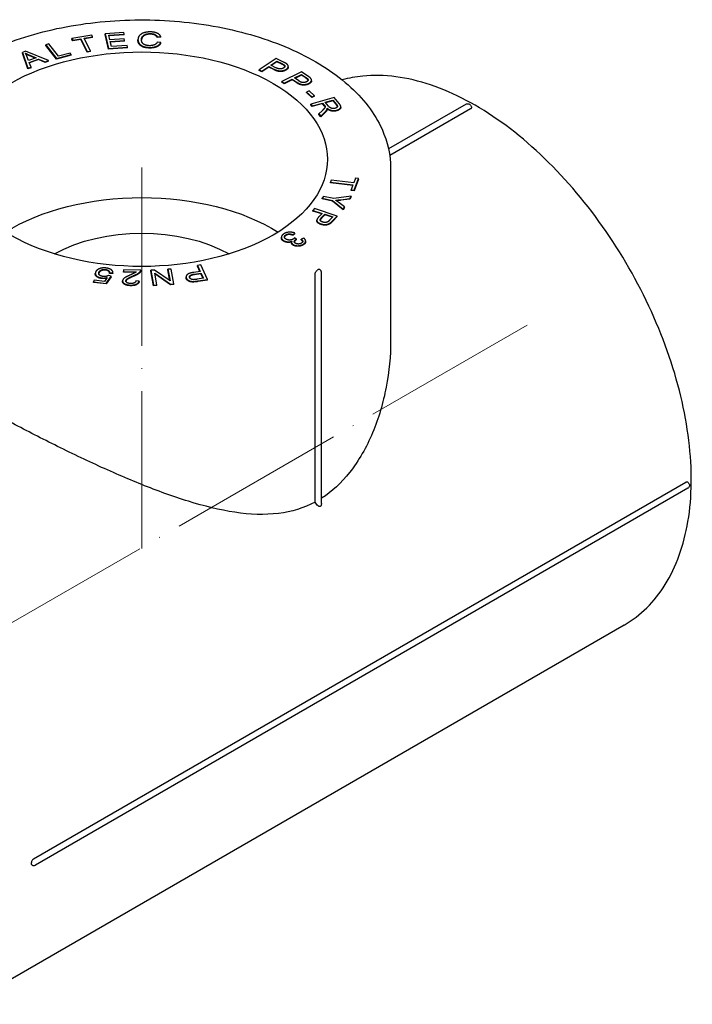
# Model space of a CAD drawing. Units: millimetres. Extents: x 538 to 1603, y 29 to 1713.
# Drawn here: x 1003 to 1094, y 442 to 574 of the extents above; entities that cross this region are included whole.
import ezdxf

# ---------------------------------------------------------------- set-up
doc = ezdxf.new("R2010")
doc.units = ezdxf.units.MM
doc.linetypes.add('ACAD_ISO04W100', pattern=[30, 24, -3, 0, -3])
doc.layers.get('0').update_dxf_attribs({"color": 220})
doc.layers.add('Осевая', color=1, linetype='ACAD_ISO04W100', lineweight=15)
doc.layers.add('Основная толстая', color=7, linetype='Continuous', lineweight=30)

# ---------------------------------------------------------------- blocks, each defined once
blk = doc.blocks.new('*U494')
at = {"layer": 'Осевая', "color": 0, "transparency": 16777216}
blk.add_line((66.11, 38.17), (-30.06, -17.36), dxfattribs=at)
blk = doc.blocks.new('*U495')
at = {"layer": 'Осевая', "color": 0, "transparency": 16777216}
blk.add_line((0, 11.72), (0, -39.55), dxfattribs=at)
blk = doc.blocks.new('A$C57D916D9')
at = {"layer": 'Основная толстая', "color": 0, "linetype": 'Continuous', "extrusion": (-5.55112e-17, 0.816497, 0.57735)}
for p, q in [((-6.92, 61.4), (-9.59, 60.96)), ((-9.59, 60.96), (-9.48, 60.73)), ((-9.59, 60.88), (-9.59, 60.96)), ((-7.92, 60.99), (-6.81, 61.17)), ((-7.07, 59.27), (-7.92, 60.99)), ((-6.81, 61.09), (-7.88, 60.91)), ((-6.81, 61.17), (-6.92, 61.4)), ((-6.81, 61.09), (-6.81, 61.17)), ((-2.6, 61.79), (-5.12, 61.61)), ((-5.12, 61.52), (-5.12, 61.61)), ((-5.12, 61.61), (-4.68, 59.6)), ((-4.68, 59.52), (-5.12, 61.52)), ((-4.6, 61.4), (-2.55, 61.55)), ((-4.47, 60.79), (-4.6, 61.4)), ((-2.55, 61.47), (-4.59, 61.32)), ((-2.55, 61.55), (-2.6, 61.79)), ((-2.55, 61.47), (-2.55, 61.55)), ((1.91, 61.18), (2.37, 61.23)), ((1.91, 61.1), (1.91, 61.18)), ((2.37, 61.15), (1.91, 61.1)), ((2.37, 61.15), (2.37, 61.23)), ((-12.67, 60.23), (-13.09, 60.12)), ((-13.09, 60.04), (-13.09, 60.12)), ((-13.09, 60.12), (-11.67, 58.28)), ((-11.67, 58.2), (-13.09, 60.04)), ((-11.41, 58.6), (-12.67, 60.23)), ((-9.48, 60.65), (-9.59, 60.88)), ((-9.48, 60.73), (-8.37, 60.91)), ((-8.37, 60.83), (-9.48, 60.65)), ((-9.48, 60.65), (-9.48, 60.73)), ((-8.37, 60.83), (-8.37, 60.91)), ((-8.37, 60.91), (-7.52, 59.2)), ((-7.52, 59.12), (-8.37, 60.83)), ((-4.68, 59.6), (-2.08, 59.79)), ((-2.08, 59.71), (-4.68, 59.52)), ((-2.55, 60.93), (-4.47, 60.79)), ((-4.42, 60.55), (-2.49, 60.69)), ((-4.27, 59.87), (-4.42, 60.55)), ((-2.49, 60.61), (-4.4, 60.47)), ((-2.14, 60.03), (-4.27, 59.87)), ((-2.49, 60.69), (-2.55, 60.93)), ((-2.49, 60.61), (-2.49, 60.69)), ((-2.08, 59.79), (-2.14, 60.03)), ((-2.08, 59.71), (-2.08, 59.79)), ((-0.7, 60.72), (-0.7, 60.8)), ((2.37, 60.41), (1.91, 60.49)), ((2.37, 60.33), (2.37, 60.41)), ((-15.82, 59.24), (-16.24, 59.09)), ((-16.24, 59), (-16.24, 59.09)), ((-16.24, 59.09), (-15.5, 56.96)), ((-15.5, 56.88), (-16.24, 59)), ((-12.74, 57.98), (-15.82, 59.24)), ((-15.42, 57.98), (-15.64, 58.6)), ((-14.41, 58.34), (-15.42, 57.98)), ((-15.25, 58.7), (-14.41, 58.34)), ((-14.52, 58.31), (-15.25, 58.62)), ((-11.67, 58.28), (-9.67, 58.79)), ((-9.67, 58.71), (-11.67, 58.2)), ((-9.84, 59.01), (-11.41, 58.6)), ((-9.67, 58.79), (-9.84, 59.01)), ((-9.67, 58.71), (-9.67, 58.79)), ((-7.52, 59.2), (-7.07, 59.27)), ((-7.52, 59.12), (-7.52, 59.2)), ((-7.07, 59.19), (-7.52, 59.12)), ((-7.07, 59.19), (-7.07, 59.27)), ((-4.68, 59.52), (-4.68, 59.6)), ((-15.5, 56.96), (-15.09, 57.12)), ((-15.09, 57.03), (-15.5, 56.88)), ((-15.33, 57.75), (-14.09, 58.2)), ((-15.09, 57.12), (-15.33, 57.75)), ((-14.09, 58.12), (-15.3, 57.68)), ((-15.09, 57.03), (-15.09, 57.12)), ((-14.09, 58.2), (-13.18, 57.81)), ((-14.09, 58.12), (-14.09, 58.2)), ((-13.18, 57.73), (-14.09, 58.12)), ((-13.18, 57.81), (-12.74, 57.98)), ((-12.74, 57.9), (-13.18, 57.73)), ((-13.18, 57.73), (-13.18, 57.81)), ((-12.74, 57.9), (-12.74, 57.98)), ((-11.67, 58.2), (-11.67, 58.28)), ((17.9, 58.27), (15.64, 56.73)), ((16, 56.56), (16.91, 57.19)), ((16.91, 57.1), (16, 56.48)), ((16.91, 57.19), (17.6, 56.85)), ((16.91, 57.1), (16.91, 57.19)), ((17.6, 56.77), (16.91, 57.1)), ((17.18, 57.37), (17.99, 57.92)), ((17.87, 57.03), (17.18, 57.37)), ((17.99, 57.84), (17.25, 57.33)), ((18.91, 57.78), (17.9, 58.27)), ((17.99, 57.84), (17.99, 57.92)), ((17.99, 57.92), (18.67, 57.59)), ((18.67, 57.5), (17.99, 57.84)), ((19.55, 57.14), (19.55, 57.22)), ((-15.5, 56.88), (-15.5, 56.96)), ((15.64, 56.73), (16, 56.56)), ((15.64, 56.65), (15.64, 56.73)), ((16, 56.48), (15.64, 56.65)), ((16, 56.48), (16, 56.56)), ((21.33, 56.48), (18.68, 55.16)), ((20.37, 55.65), (21.32, 56.12)), ((20.96, 55.25), (20.37, 55.65)), ((21.32, 56.04), (20.44, 55.6)), ((21.32, 56.04), (21.32, 56.12)), ((21.32, 56.12), (21.9, 55.73)), ((21.9, 55.65), (21.32, 56.04)), ((22.19, 55.9), (21.33, 56.48)), ((18.68, 55.16), (18.98, 54.95)), ((18.68, 55.08), (18.68, 55.16)), ((18.98, 54.87), (18.68, 55.08)), ((18.98, 54.95), (20.06, 55.49)), ((20.06, 55.41), (18.98, 54.87)), ((18.98, 54.87), (18.98, 54.95)), ((20.06, 55.49), (20.65, 55.1)), ((20.06, 55.41), (20.06, 55.49)), ((20.65, 55.02), (20.06, 55.41)), ((22.68, 55.28), (22.68, 55.36)), ((22.34, 53.9), (21.98, 53.76)), ((21.98, 53.76), (22.71, 53.13)), ((21.98, 53.68), (21.98, 53.76)), ((22.71, 53.04), (21.98, 53.68)), ((23.07, 53.26), (22.34, 53.9)), ((25.7, 53.01), (22.56, 52.12)), ((22.71, 53.13), (23.07, 53.26)), ((23.07, 53.18), (22.71, 53.04)), ((22.71, 53.04), (22.71, 53.13)), ((23.07, 53.18), (23.07, 53.26)), ((26.38, 52.21), (25.7, 53.01)), ((22.56, 52.12), (22.76, 51.88)), ((22.56, 52.04), (22.56, 52.12)), ((22.76, 51.8), (22.56, 52.04)), ((22.76, 51.88), (24.16, 52.28)), ((24.16, 52.2), (22.76, 51.8)), ((22.76, 51.8), (22.76, 51.88)), ((24.16, 52.28), (24.39, 52)), ((24.16, 52.2), (24.16, 52.28)), ((24.39, 51.92), (24.16, 52.2)), ((24.52, 52.38), (25.55, 52.67)), ((24.95, 51.86), (24.52, 52.38)), ((25.55, 52.59), (24.57, 52.31)), ((25.55, 52.59), (25.55, 52.67)), ((25.55, 52.67), (26.04, 52.1)), ((26.04, 52.02), (25.55, 52.59)), ((26.61, 51.69), (26.61, 51.78)), ((43.48, 52.13), (33.04, 46.1)), ((24.11, 51.25), (23.66, 50.83)), ((23.66, 50.83), (23.91, 50.53)), ((23.66, 50.74), (23.66, 50.83)), ((23.91, 50.44), (23.66, 50.74)), ((23.91, 50.53), (24.5, 51.08)), ((24.5, 51), (23.91, 50.44)), ((23.91, 50.44), (23.91, 50.53)), ((24.78, 51.5), (24.78, 51.58)), ((44.08, 51.49), (33.2, 45.21)), ((33.32, 43.49), (33.32, 20.28)), ((25.32, 41.88), (25.23, 41.62)), ((25.23, 41.62), (28.25, 41.26)), ((25.23, 41.54), (25.23, 41.62)), ((28.23, 41.18), (25.23, 41.54)), ((28.35, 41.52), (25.32, 41.88)), ((28.25, 41.26), (28.02, 40.61)), ((28.58, 42.17), (28.35, 41.52)), ((28.42, 40.56), (28.99, 42.13)), ((28.99, 42.04), (28.42, 40.48)), ((28.99, 42.13), (28.58, 42.17)), ((28.99, 42.04), (28.99, 42.13)), ((28.02, 40.61), (28.42, 40.56)), ((28.02, 40.52), (28.02, 40.61)), ((28.42, 40.48), (28.02, 40.52)), ((28.42, 40.48), (28.42, 40.56)), ((24.28, 39.71), (24.12, 39.46)), ((24.12, 39.46), (25.51, 39.16)), ((24.12, 39.38), (24.12, 39.46)), ((25.51, 39.08), (24.12, 39.38)), ((25.67, 39.42), (24.28, 39.71)), ((25.51, 39.16), (26.92, 38)), ((25.51, 39.08), (25.51, 39.16)), ((26.92, 37.92), (25.51, 39.08)), ((28.03, 39.74), (25.67, 39.42)), ((27.1, 38.29), (26.38, 38.87)), ((26.61, 39.27), (27.84, 39.44)), ((27.84, 39.35), (26.61, 39.19)), ((27.84, 39.44), (28.03, 39.74)), ((28.03, 39.66), (27.84, 39.35)), ((27.84, 39.35), (27.84, 39.44)), ((28.03, 39.66), (28.03, 39.74)), ((23.09, 38.07), (22.86, 37.83)), ((22.86, 37.83), (24.1, 37.43)), ((22.86, 37.75), (22.86, 37.83)), ((24.04, 37.37), (22.86, 37.75)), ((26.14, 37.07), (23.09, 38.07)), ((24.1, 37.43), (23.66, 36.98)), ((24.02, 36.86), (24.46, 37.31)), ((24.46, 37.23), (24.02, 36.78)), ((24.46, 37.31), (25.55, 36.96)), ((24.46, 37.23), (24.46, 37.31)), ((25.49, 36.9), (24.46, 37.23)), ((26.92, 38), (27.1, 38.29)), ((27.1, 38.21), (26.92, 37.92)), ((26.92, 37.92), (26.92, 38)), ((27.1, 38.21), (27.1, 38.29)), ((23.39, 36.42), (23.39, 36.5)), ((25.55, 36.96), (25.11, 36.51)), ((25.49, 36.41), (26.14, 37.07)), ((26.14, 36.99), (25.49, 36.33)), ((26.14, 36.99), (26.14, 37.07)), ((20.18, 34.56), (20.43, 34.77)), ((20.43, 34.69), (20.18, 34.48)), ((20.18, 34.48), (20.18, 34.56)), ((20.43, 34.69), (20.43, 34.77)), ((18.61, 34.13), (18.61, 34.21)), ((19.98, 33.45), (19.98, 33.53)), ((20.64, 33.96), (20.39, 34.12)), ((20.64, 33.88), (20.64, 33.96)), ((21.63, 34.1), (21.29, 33.94)), ((21.29, 33.86), (21.29, 33.94)), ((21.88, 33.62), (21.88, 33.7)), ((7.76, 30.49), (7.31, 30.42)), ((8.67, 28.53), (7.76, 30.49)), ((-6.44, 29.27), (-6.44, 29.35)), ((-4.53, 29.35), (-4.53, 29.43)), ((-4.53, 29.43), (-4.08, 29.41)), ((-4.08, 29.33), (-4.53, 29.35)), ((-4.08, 29.33), (-4.08, 29.41)), ((-4.07, 29.4), (-4.07, 29.48)), ((-2.63, 29.84), (-2.65, 29.6)), ((-2.65, 29.6), (-0.94, 29.55)), ((-2.65, 29.52), (-2.65, 29.6)), ((-1.05, 29.47), (-2.65, 29.52)), ((-0.32, 29.77), (-2.63, 29.84)), ((-0.32, 29.69), (-0.32, 29.77)), ((1.52, 29.81), (1.05, 29.78)), ((1.05, 29.78), (1.4, 27.77)), ((1.05, 29.7), (1.05, 29.78)), ((1.4, 27.69), (1.05, 29.7)), ((3.62, 28.34), (1.52, 29.81)), ((1.56, 29.38), (3.67, 27.9)), ((1.84, 27.8), (1.56, 29.38)), ((3.67, 27.82), (1.58, 29.28)), ((3.79, 29.94), (3.35, 29.92)), ((3.35, 29.92), (3.62, 28.34)), ((3.35, 29.83), (3.35, 29.92)), ((3.61, 28.35), (3.35, 29.83)), ((4.14, 27.93), (3.79, 29.94)), ((7.68, 29.62), (6.81, 29.49)), ((6.91, 29.26), (7.79, 29.39)), ((7.79, 29.31), (6.91, 29.18)), ((7.31, 30.42), (7.68, 29.62)), ((7.31, 30.34), (7.31, 30.42)), ((7.64, 29.62), (7.31, 30.34)), ((7.79, 29.39), (8.11, 28.7)), ((7.79, 29.31), (7.79, 29.39)), ((8.08, 28.69), (7.79, 29.31)), ((23.15, -1.41), (23.15, 29.29)), ((24.01, -1.62), (24.01, 29.49)), ((-6.59, 28.43), (-6.67, 28.2)), ((-6.67, 28.2), (-4.96, 28.01)), ((-6.67, 28.12), (-6.67, 28.2)), ((-4.96, 27.93), (-6.67, 28.12)), ((-5.22, 28.28), (-6.59, 28.43)), ((-4.86, 28.8), (-5.22, 28.28)), ((-4.96, 28.01), (-4.29, 29)), ((-4.29, 28.91), (-4.96, 27.93)), ((-4.96, 27.93), (-4.96, 28.01)), ((-4.29, 29), (-4.68, 29.07)), ((-4.29, 28.91), (-4.29, 29)), ((-2.76, 28.26), (-2.76, 28.34)), ((-0.53, 28.33), (-0.97, 28.37)), ((-0.53, 28.25), (-0.53, 28.33)), ((3.67, 27.9), (4.14, 27.93)), ((3.67, 27.82), (3.67, 27.9)), ((4.14, 27.85), (3.67, 27.82)), ((4.14, 27.85), (4.14, 27.93)), ((5.78, 28.8), (5.78, 28.88)), ((8.11, 28.7), (7.25, 28.56)), ((7.39, 28.34), (8.67, 28.53)), ((8.67, 28.45), (7.39, 28.26)), ((8.67, 28.45), (8.67, 28.53)), ((1.4, 27.77), (1.84, 27.8)), ((1.4, 27.69), (1.4, 27.77)), ((1.84, 27.72), (1.4, 27.69)), ((1.84, 27.72), (1.84, 27.8)), ((-14.75, -49.42), (73.07, 1.28)), ((73.32, 0.44), (-14.5, -50.27)), ((64.76, -17.96), (-23.63, -68.99))]:
    blk.add_line(p, q, dxfattribs=at)
at = {"layer": 'Основная толстая', "color": 0, "linetype": 'Continuous', "extrusion": (-5.30705e-17, 2.22045e-16, -1)}
blk.add_ellipse((-0.18, 44.72), major_axis=(-25, 0), ratio=0.57735, start_param=-0.785398, end_param=5.497787, dxfattribs=at)
at = {"layer": 'Основная толстая', "color": 0, "linetype": 'Continuous', "extrusion": (-2.46344e-16, 5.55112e-17, -1)}
blk.add_ellipse((-0.18, 25.12), major_axis=(25, 0), ratio=0.57735, start_param=-2.395435, end_param=-0.746158, dxfattribs=at)
at = {"layer": 'Основная толстая', "color": 0, "linetype": 'Continuous', "extrusion": (-1.45516e-16, 2.60927e-29, -1)}
blk.add_ellipse((-0.18, 25.12), major_axis=(16.7, 0), ratio=0.57735, start_param=-2.350828, end_param=-0.790764, dxfattribs=at)
at = {"layer": 'Основная толстая', "color": 0, "linetype": 'Continuous', "extrusion": (-5.16455e-17, 1.11022e-16, -1)}
blk.add_ellipse((-0.18, 43.49), major_axis=(-33.5, 0), ratio=0.57735, start_param=-2.35918, end_param=-2.353209, dxfattribs=at)
at = {"layer": 'Основная толстая', "color": 0, "linetype": 'Continuous'}
blk.add_ellipse((-44.38, -33.05), major_axis=(-20.75, 35.94), ratio=0.57735, start_param=-2.358604, end_param=-2.353785, dxfattribs=at)
for points, degree, knots in [([(-33.68, 43.49), (-33.68, 45.56), (-33.15, 47.62), (-31.07, 51.58), (-29.48, 53.46), (-25.38, 56.89), (-22.82, 58.43), (-17.01, 60.93), (-13.76, 61.9), (-6.93, 63.18), (-3.35, 63.49), (3.79, 63.44), (7.35, 63.08), (14.11, 61.7), (17.31, 60.7), (23.03, 58.11), (25.55, 56.53), (29.63, 52.93), (31.19, 50.91), (32.92, 47.06), (33.32, 45.28), (33.32, 43.49)], 3, [3.926991, 3.926991, 3.926991, 3.926991, 4.221278, 4.221278, 4.530912, 4.530912, 4.856465, 4.856465, 5.183951, 5.183951, 5.510179, 5.510179, 5.835876, 5.835876, 6.162187, 6.162187, 6.489734, 6.489734, 6.814673, 6.814673, 7.068583, 7.068583, 7.068583, 7.068583]), ([(0.88, 59.68), (0.32, 59.69), (-0.37, 59.97), (-0.7, 60.46), (-0.7, 60.72)], 2, [0, 0, 0, 1, 2, 2.902853, 2.902853, 2.902853]), ([(19.55, 57.14), (19.55, 57.07), (19.46, 56.87), (19.29, 56.75)], 2, [1.482978, 1.482978, 1.482978, 2, 3, 3, 3]), ([(64.76, -17.96), (66.98, -16.68), (68.85, -14.83), (71.78, -10.12), (72.81, -7.24), (73.91, -0.69), (73.94, 3.01), (72.99, 10.79), (72.01, 14.87), (69.13, 22.98), (67.24, 27.01), (62.74, 34.63), (60.14, 38.22), (54.48, 44.61), (51.42, 47.41), (45.12, 51.92), (41.88, 53.64), (35.55, 55.77), (32.45, 56.19), (28.62, 55.81), (27.7, 55.64), (26.8, 55.39)], 3, [2.356194, 2.356194, 2.356194, 2.356194, 2.655011, 2.655011, 2.966987, 2.966987, 3.291661, 3.291661, 3.617671, 3.617671, 3.942659, 3.942659, 4.267229, 4.267229, 4.5923, 4.5923, 4.91838, 4.91838, 5.242465, 5.242465, 5.348767, 5.348767, 5.348767, 5.348767]), ([(22.68, 55.28), (22.68, 55.18), (22.51, 54.94), (22.31, 54.85)], 2, [1.191436, 1.191436, 1.191436, 2, 3, 3, 3]), ([(26.61, 51.69), (26.61, 51.57), (26.33, 51.31), (26.07, 51.24)], 2, [1.129804, 1.129804, 1.129804, 2, 3, 3, 3]), ([(43.48, 52.13), (43.52, 52.15), (43.56, 52.17), (43.65, 52.19), (43.7, 52.19), (43.79, 52.18), (43.83, 52.17), (43.91, 52.14), (43.95, 52.12), (44.03, 52.06), (44.06, 52.02), (44.12, 51.94), (44.14, 51.9), (44.18, 51.8), (44.2, 51.74), (44.2, 51.67), (44.2, 51.66), (44.2, 51.65)], 3, [0.785398, 0.785398, 0.785398, 0.785398, 0.97124, 0.97124, 1.169792, 1.169792, 1.408088, 1.408088, 1.72133, 1.72133, 2.145214, 2.145214, 2.617377, 2.617377, 3.08954, 3.08954, 3.146213, 3.146213, 3.146213, 3.146213]), ([(26.07, 51.24), (25.74, 51.14), (25.07, 51.26), (24.78, 51.51)], 2, [0, 0, 0, 1, 1.999966, 1.999966, 1.999966]), ([(44.08, 51.49), (44.12, 51.51), (44.15, 51.54), (44.19, 51.59), (44.2, 51.62), (44.2, 51.65), (44.2, 51.65), (44.2, 51.65)], 3, [0.04150287, 0.04150287, 0.04150287, 0.04150287, 0.05712837, 0.05712837, 0.07275406, 0.07275406, 0.07292414, 0.07292414, 0.07292414, 0.07292414]), ([(23.95, 35.93), (23.56, 36.06), (23.39, 36.35), (23.39, 36.42)], 2, [0, 0, 0, 1, 1.263633, 1.263633, 1.263633]), ([(18.96, 33.67), (18.62, 33.85), (18.61, 34.12), (18.61, 34.13)], 2, [0, 0, 0, 1, 1.023225, 1.023225, 1.023225]), ([(19.99, 33.6), (19.75, 33.51), (19.2, 33.54), (18.96, 33.67)], 2, [0.075497, 0.075497, 0.075497, 1, 2, 2, 2]), ([(20.23, 33.13), (20.06, 33.22), (19.98, 33.39), (19.98, 33.45)], 2, [0, 0, 0, 1, 1.403309, 1.403309, 1.403309]), ([(20.59, 33.85), (20.4, 33.73), (20.36, 33.58), (20.36, 33.57)], 2, [0, 0, 0, 1, 1.022704, 1.022704, 1.022704]), ([(21.88, 33.62), (21.88, 33.61), (21.87, 33.39), (21.59, 33.21)], 2, [0.950312, 0.950312, 0.950312, 1, 2, 2, 2]), ([(-5.55, 28.66), (-6, 28.71), (-6.44, 29.08), (-6.44, 29.27)], 2, [0, 0, 0, 1, 1.728137, 1.728137, 1.728137]), ([(-4.53, 29.41), (-4.54, 29.56), (-4.81, 29.77), (-5.07, 29.8)], 2, [0.151501, 0.151501, 0.151501, 1, 2, 2, 2]), ([(6.91, 29.18), (6.48, 29.11), (6.27, 28.93), (6.26, 28.85)], 2, [0, 0, 0, 1, 1.503373, 1.503373, 1.503373]), ([(23.15, 29.29), (23.15, 29.33), (23.16, 29.38), (23.19, 29.47), (23.21, 29.52), (23.26, 29.61), (23.29, 29.65), (23.35, 29.72), (23.38, 29.74), (23.42, 29.77), (23.43, 29.77), (23.44, 29.77)], 3, [0.07292418, 0.07292418, 0.07292418, 0.07292418, 0.08854954, 0.08854954, 0.10417519, 0.10417519, 0.11980099, 0.11980099, 0.13282469, 0.13282469, 0.1359361, 0.1359361, 0.1359361, 0.1359361]), ([(23.78, 29.88), (23.75, 29.89), (23.72, 29.9), (23.66, 29.89), (23.63, 29.88), (23.59, 29.86), (23.58, 29.86), (23.58, 29.86)], 3, [0.00991226, 0.00991226, 0.00991226, 0.00991226, 0.02516146, 0.02516146, 0.03818516, 0.03818516, 0.04129657, 0.04129657, 0.04129657, 0.04129657]), ([(24.01, 29.49), (24.01, 29.53), (24, 29.57), (23.98, 29.64), (23.97, 29.67), (23.93, 29.73), (23.91, 29.76), (23.87, 29.8), (23.85, 29.82), (23.81, 29.85), (23.79, 29.87), (23.78, 29.88)], 3, [5.4977871, 5.4977871, 5.4977871, 5.4977871, 5.6560072, 5.6560072, 5.8142273, 5.8142273, 5.9724473, 5.9724473, 6.1306674, 6.1306674, 6.2888874, 6.2888874, 6.2888874, 6.2888874]), ([(-1.72, 27.7), (-2.22, 27.72), (-2.76, 28.04), (-2.76, 28.26)], 2, [0, 0, 0, 1, 1.928349, 1.928349, 1.928349]), ([(-1.28, 28.97), (-1.88, 28.72), (-2.29, 28.43), (-2.31, 28.29)], 2, [0, 0, 0, 1, 1.928396, 1.928396, 1.928396]), ([(33.32, 20.28), (33.32, 18.27), (33.13, 16.15), (32.32, 11.96), (31.71, 9.87), (30.07, 5.96), (29.04, 4.14), (26.7, 1.18), (25.43, -0.01), (24.01, -0.91)], 3, [18.931557, 18.931557, 18.931557, 18.931557, 19.620655, 19.620655, 20.309752, 20.309752, 20.998849, 20.998849, 21.616389, 21.616389, 21.616389, 21.616389]), ([(23.15, -1.41), (21.62, -2.23), (19.97, -2.73), (16.36, -3.18), (14.38, -3.1), (10.31, -2.49), (8.21, -1.96), (4, -0.66), (1.88, 0.11), (-2.17, 1.74), (-4.26, 2.65), (-8.48, 4.59), (-10.61, 5.62), (-14.75, 7.7), (-16.76, 8.75), (-20.4, 10.71), (-22.03, 11.62), (-23.51, 12.46)], 3, [0.050039, 0.050039, 0.050039, 0.050039, 0.689097, 0.689097, 1.378194, 1.378194, 2.067292, 2.067292, 2.756389, 2.756389, 3.422788, 3.422788, 4.089188, 4.089188, 4.755587, 4.755587, 5.372054, 5.372054, 5.372054, 5.372054]), ([(73.07, 1.28), (73.11, 1.3), (73.15, 1.31), (73.21, 1.32), (73.25, 1.32), (73.27, 1.3), (73.27, 1.3), (73.27, 1.3)], 3, [0.07292414, 0.07292414, 0.07292414, 0.07292414, 0.08854964, 0.08854964, 0.10417534, 0.10417534, 0.10434541, 0.10434541, 0.10434541, 0.10434541]), ([(73.27, 1.3), (73.32, 1.27), (73.36, 1.24), (73.42, 1.17), (73.46, 1.13), (73.5, 1.04), (73.52, 0.99), (73.55, 0.88), (73.55, 0.82), (73.53, 0.69), (73.51, 0.64), (73.45, 0.54), (73.41, 0.5), (73.36, 0.46), (73.34, 0.45), (73.32, 0.44)], 3, [1.566176, 1.566176, 1.566176, 1.566176, 1.936987, 1.936987, 2.40915, 2.40915, 2.881313, 2.881313, 3.336074, 3.336074, 3.63813, 3.63813, 3.854202, 3.854202, 3.926991, 3.926991, 3.926991, 3.926991]), ([(24.01, -1.62), (24.01, -1.64), (24.01, -1.66), (24, -1.75), (23.99, -1.81), (23.95, -1.89), (23.94, -1.92), (23.9, -1.96), (23.88, -1.98), (23.84, -2), (23.81, -2.01), (23.76, -2.02), (23.74, -2.02), (23.66, -2), (23.6, -1.97), (23.48, -1.89), (23.4, -1.81), (23.26, -1.62), (23.2, -1.52), (23.15, -1.42), (23.15, -1.42), (23.15, -1.41)], 3, [0.162117, 0.162117, 0.162117, 0.162117, 0.169181, 0.169181, 0.1879048, 0.1879048, 0.1972666, 0.1972666, 0.2066285, 0.2066285, 0.2159903, 0.2159903, 0.2253522, 0.2253522, 0.2440759, 0.2440759, 0.2774652, 0.2774652, 0.3108545, 0.3108545, 0.3114855, 0.3114855, 0.3114855, 0.3114855]), ([(-14.75, -49.42), (-14.79, -49.45), (-14.82, -49.47), (-14.89, -49.55), (-14.92, -49.59), (-14.97, -49.68), (-14.99, -49.73), (-15.02, -49.81), (-15.03, -49.85), (-15.03, -49.9), (-15.03, -49.91), (-15.03, -49.92)], 3, [0.00991232, 0.00991232, 0.00991232, 0.00991232, 0.02553783, 0.02553783, 0.04116352, 0.04116352, 0.05678931, 0.05678931, 0.0698129, 0.0698129, 0.07292414, 0.07292414, 0.07292414, 0.07292414]), ([(-14.95, -50.26), (-14.97, -50.25), (-14.99, -50.22), (-15.02, -50.17), (-15.03, -50.14), (-15.03, -50.1), (-15.03, -50.09), (-15.03, -50.08)], 3, [0.10452997, 0.10452997, 0.10452997, 0.10452997, 0.11980113, 0.11980113, 0.13282471, 0.13282471, 0.13593595, 0.13593595, 0.13593595, 0.13593595]), ([(-14.95, -50.26), (-14.93, -50.27), (-14.91, -50.28), (-14.86, -50.3), (-14.84, -50.31), (-14.78, -50.32), (-14.75, -50.33), (-14.68, -50.32), (-14.64, -50.32), (-14.57, -50.3), (-14.53, -50.29), (-14.5, -50.27)], 3, [1.5661916, 1.5661916, 1.5661916, 1.5661916, 1.7241922, 1.7241922, 1.8821927, 1.8821927, 2.0401933, 2.0401933, 2.1981939, 2.1981939, 2.3561945, 2.3561945, 2.3561945, 2.3561945])]:
    blk.add_open_spline(points, degree=degree, knots=knots, dxfattribs=at)
for points in [[(1.02, 61.85), (0.56, 61.86), (-0.23, 61.63), (-0.67, 61.17), (-0.69, 60.86)], [(-0.22, 60.85), (-0.2, 61.05), (0.04, 61.42), (0.6, 61.63), (1, 61.62)], [(1, 61.54), (0.6, 61.55), (0.04, 61.34), (-0.2, 60.97), (-0.22, 60.77)], [(1, 61.62), (1.35, 61.62), (1.8, 61.4), (1.91, 61.18)], [(1.91, 61.1), (1.8, 61.32), (1.35, 61.53), (1, 61.54)], [(2.37, 61.23), (2.24, 61.52), (1.55, 61.84), (1.02, 61.85)], [(-0.69, 60.86), (-0.71, 60.57), (-0.37, 60.06), (0.32, 59.77), (0.88, 59.76)], [(0.86, 59.99), (0.54, 60), (0, 60.2), (-0.23, 60.59), (-0.22, 60.85)], [(-0.22, 60.77), (-0.22, 60.76), (-0.22, 60.75)], [(1.91, 60.49), (1.8, 60.23), (1.25, 59.99), (0.86, 59.99)], [(0.88, 59.76), (1.43, 59.75), (2.21, 60.08), (2.37, 60.41)], [(2.37, 60.33), (2.21, 60), (1.43, 59.67), (0.88, 59.68)], [(-15.64, 58.6), (-15.72, 58.8), (-15.84, 58.98)], [(-15.84, 58.98), (-15.62, 58.87), (-15.25, 58.7)], [(-15.25, 58.62), (-15.56, 58.76), (-15.77, 58.86)], [(18.92, 57), (18.72, 56.87), (18.22, 56.86), (17.87, 57.03)], [(18.67, 57.59), (18.91, 57.47), (18.98, 57.41)], [(18.98, 57.33), (18.91, 57.39), (18.67, 57.5)], [(19.29, 57.57), (19.18, 57.65), (18.91, 57.78)], [(18.98, 57.41), (19.09, 57.32), (19.06, 57.1), (18.92, 57)], [(19.07, 57.2), (19.06, 57.27), (18.98, 57.33)], [(19.29, 56.83), (19.46, 56.95), (19.57, 57.22), (19.46, 57.45), (19.29, 57.57)], [(17.6, 56.85), (18.17, 56.57), (19, 56.64), (19.29, 56.83)], [(19.29, 56.75), (19, 56.55), (18.17, 56.49), (17.6, 56.77)], [(21.9, 55.73), (22.11, 55.59), (22.16, 55.53)], [(22.16, 55.44), (22.11, 55.51), (21.9, 55.65)], [(22.51, 55.65), (22.42, 55.75), (22.19, 55.9)], [(22.31, 54.93), (22.51, 55.03), (22.69, 55.28), (22.65, 55.52), (22.51, 55.65)], [(20.65, 55.1), (21.13, 54.77), (21.97, 54.76), (22.31, 54.93)], [(22.31, 54.85), (21.97, 54.68), (21.13, 54.69), (20.65, 55.02)], [(21.98, 55.13), (21.75, 55.02), (21.26, 55.05), (20.96, 55.25)], [(22.16, 55.53), (22.24, 55.43), (22.15, 55.21), (21.98, 55.13)], [(22.21, 55.36), (22.2, 55.4), (22.16, 55.44)], [(24.49, 51.86), (24.51, 51.8), (24.48, 51.66), (24.3, 51.44), (24.11, 51.25)], [(24.39, 52), (24.47, 51.91), (24.49, 51.86)], [(24.49, 51.78), (24.47, 51.83), (24.39, 51.92)], [(24.5, 51.74), (24.5, 51.76), (24.49, 51.78)], [(25.86, 51.57), (25.71, 51.52), (25.37, 51.55), (25.09, 51.7), (24.95, 51.86)], [(26.04, 52.1), (26.21, 51.9), (26.08, 51.63), (25.86, 51.57)], [(26.16, 51.8), (26.14, 51.9), (26.04, 52.02)], [(26.07, 51.32), (26.33, 51.39), (26.63, 51.66), (26.59, 51.97), (26.38, 52.21)], [(24.5, 51.08), (24.67, 51.25), (24.75, 51.4)], [(24.75, 51.32), (24.67, 51.17), (24.5, 51)], [(24.75, 51.4), (24.78, 51.47), (24.78, 51.59)], [(24.78, 51.5), (24.78, 51.39), (24.75, 51.32)], [(24.78, 51.59), (25.07, 51.35), (25.74, 51.22), (26.07, 51.32)], [(25.93, 39.2), (26.26, 39.23), (26.61, 39.27)], [(26.38, 38.87), (26.13, 39.06), (25.93, 39.2)], [(26.61, 39.19), (26.32, 39.15), (26.03, 39.13)], [(23.66, 36.98), (23.3, 36.6), (23.56, 36.14), (23.95, 36.02)], [(24.17, 36.26), (23.9, 36.35), (23.8, 36.63), (24.02, 36.86)], [(24.02, 36.78), (23.87, 36.62), (23.84, 36.51)], [(23.95, 36.02), (24.17, 35.94), (24.66, 35.93), (25.04, 36.03), (25.2, 36.15)], [(25.2, 36.07), (25.04, 35.95), (24.66, 35.84), (24.17, 35.86), (23.95, 35.93)], [(24.87, 36.3), (24.74, 36.22), (24.36, 36.2), (24.17, 36.26)], [(25.11, 36.51), (24.96, 36.35), (24.87, 36.3)], [(25.2, 36.15), (25.32, 36.23), (25.49, 36.41)], [(25.49, 36.33), (25.32, 36.15), (25.2, 36.07)], [(18.95, 34.68), (18.6, 34.47), (18.62, 33.93), (18.96, 33.75)], [(20.43, 34.77), (20.08, 34.92), (19.26, 34.88), (18.95, 34.68)], [(19.26, 33.95), (19.03, 34.07), (19, 34.41), (19.21, 34.54)], [(19.21, 34.46), (19.04, 34.36), (19.02, 34.22)], [(19.21, 34.54), (19.38, 34.65), (19.86, 34.68), (20.18, 34.56)], [(20.18, 34.48), (19.86, 34.59), (19.38, 34.57), (19.21, 34.46)], [(18.96, 33.75), (19.2, 33.62), (19.77, 33.59), (20.03, 33.69)], [(20.22, 33.98), (20.02, 33.85), (19.48, 33.83), (19.26, 33.95)], [(20.03, 33.69), (19.95, 33.55), (20.06, 33.3), (20.23, 33.21)], [(20.39, 34.12), (20.3, 34.03), (20.22, 33.98)], [(20.23, 33.21), (20.4, 33.12), (20.89, 33.06), (21.4, 33.17), (21.59, 33.29)], [(21.59, 33.21), (21.4, 33.09), (20.89, 32.98), (20.4, 33.04), (20.23, 33.13)], [(20.53, 33.4), (20.32, 33.51), (20.4, 33.81), (20.59, 33.93)], [(21.32, 33.43), (21.15, 33.32), (20.71, 33.3), (20.53, 33.4)], [(20.59, 33.93), (20.6, 33.94), (20.64, 33.96)], [(20.64, 33.88), (20.6, 33.86), (20.59, 33.85)], [(21.29, 33.94), (21.49, 33.8), (21.49, 33.53), (21.32, 33.43)], [(21.49, 33.62), (21.46, 33.74), (21.29, 33.86)], [(21.59, 33.29), (21.87, 33.47), (21.9, 33.89), (21.63, 34.1)], [(-6.41, 29.5), (-6.5, 29.22), (-6, 28.79), (-5.55, 28.74)], [(-5.98, 29.94), (-6.32, 29.77), (-6.41, 29.5)], [(-5, 30.08), (-5.57, 30.14), (-5.98, 29.94)], [(-5.37, 28.94), (-5.7, 28.98), (-6.02, 29.27), (-5.95, 29.48)], [(-5.95, 29.39), (-5.97, 29.36), (-5.97, 29.32)], [(-5.95, 29.48), (-5.88, 29.7), (-5.37, 29.92), (-5.07, 29.88)], [(-5.07, 29.8), (-5.37, 29.83), (-5.88, 29.61), (-5.95, 29.39)], [(-5.07, 29.88), (-4.81, 29.85), (-4.52, 29.63), (-4.53, 29.43)], [(-4.08, 29.41), (-4.04, 29.66), (-4.53, 30.03), (-5, 30.08)], [(-4.07, 29.4), (-4.07, 29.36), (-4.08, 29.33)], [(-1.65, 29.18), (-2.13, 28.97), (-2.56, 28.72), (-2.75, 28.5), (-2.76, 28.37)], [(-0.94, 29.55), (-1.02, 29.49), (-1.25, 29.36), (-1.65, 29.18)], [(-1.28, 29.05), (-0.9, 29.21), (-0.49, 29.47), (-0.39, 29.6)], [(-0.39, 29.52), (-0.49, 29.38), (-0.9, 29.13), (-1.28, 28.97)], [(-0.39, 29.6), (-0.33, 29.68), (-0.32, 29.77)], [(-0.32, 29.69), (-0.33, 29.6), (-0.39, 29.52)], [(6.81, 29.49), (6.1, 29.38), (5.71, 28.95), (5.82, 28.7)], [(6.28, 28.78), (6.2, 28.95), (6.48, 29.19), (6.91, 29.26)], [(-5.55, 28.74), (-5.21, 28.7), (-4.86, 28.8)], [(-4.93, 28.7), (-5.25, 28.63), (-5.55, 28.66)], [(-4.68, 29.07), (-4.8, 28.99), (-5.16, 28.92), (-5.37, 28.94)], [(-2.76, 28.37), (-2.78, 28.14), (-2.22, 27.8), (-1.72, 27.78)], [(-2.32, 28.36), (-2.3, 28.5), (-1.88, 28.8), (-1.28, 29.05)], [(-1.69, 27.99), (-1.98, 28), (-2.33, 28.21), (-2.32, 28.36)], [(-1.72, 27.78), (-1.22, 27.77), (-0.6, 28.05), (-0.53, 28.33)], [(-0.53, 28.25), (-0.6, 27.97), (-1.22, 27.69), (-1.72, 27.7)], [(-0.97, 28.37), (-0.99, 28.18), (-1.38, 27.98), (-1.69, 27.99)], [(5.82, 28.62), (5.78, 28.71), (5.78, 28.8)], [(5.82, 28.7), (5.89, 28.55), (6.21, 28.34), (6.61, 28.26), (6.87, 28.28)], [(6.87, 28.2), (6.61, 28.18), (6.21, 28.26), (5.89, 28.47), (5.82, 28.62)], [(6.82, 28.51), (6.63, 28.51), (6.34, 28.66), (6.28, 28.78)], [(7.25, 28.56), (6.94, 28.51), (6.82, 28.51)], [(6.87, 28.28), (7.05, 28.28), (7.39, 28.34)], [(7.39, 28.26), (7.05, 28.2), (6.87, 28.2)]]:
    blk.add_open_spline(points, degree=2, dxfattribs=at)
at = {"layer": 'Осевая'}
for name, p in [('*U495', (-0.18, 31.89)), ('*U494', (-14.42, -15.76))]:
    blk.add_blockref(name, p, dxfattribs=at)

msp = doc.modelspace()

# ---------------------------------------------------------------- block references
at = {"color": 0}
msp.add_blockref('A$C57D916D9', (1020.03, 510.68), dxfattribs=at)

doc.saveas('drawing.dxf')
